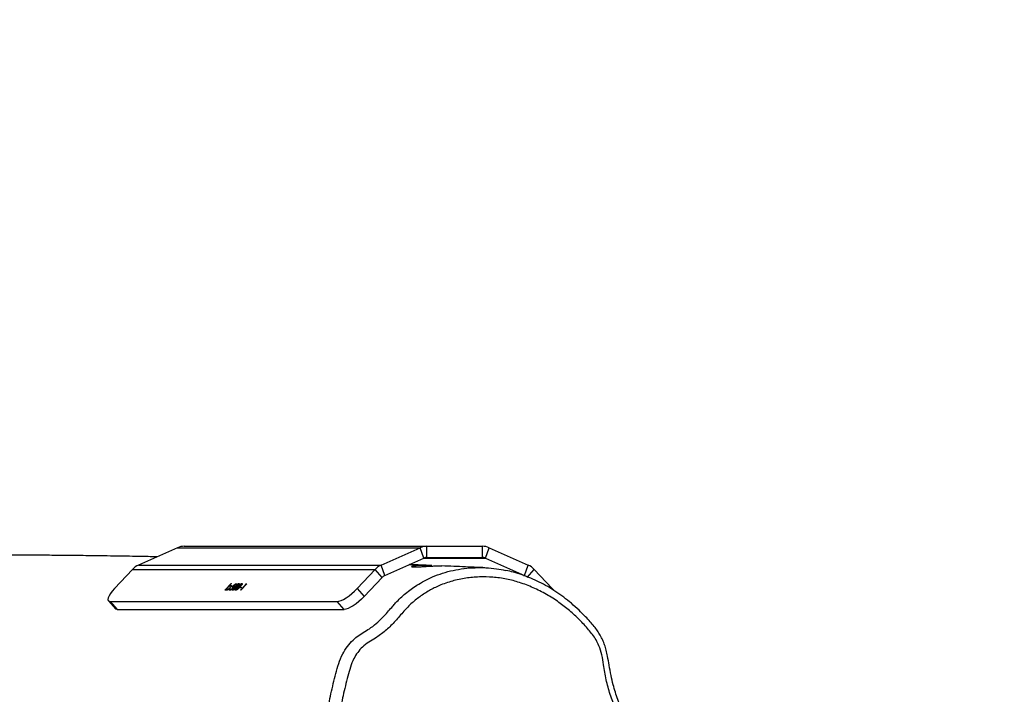
# Model space of a CAD drawing. Units: millimetres. Extents: x -11871 to 12445, y -3372 to 6360.
# Drawn here: x -10555 to -10023, y 4437 to 4801 of the extents above; entities that cross this region are included whole.
import ezdxf

# ---------------------------------------------------------------- set-up
doc = ezdxf.new("R2010")
doc.units = ezdxf.units.MM
doc.layers.add('Opvangzone', color=7, linetype='Continuous', true_color=0x00a19a)
doc.layers.add('Toestel 2D', color=7, linetype='Continuous', lineweight=20)

# ---------------------------------------------------------------- blocks, each defined once
blk = doc.blocks.new('RB1386H_')
at = {"color": 7, "linetype": 'Continuous', "lineweight": 25}
for p, q in [((10226.966, 16945.761), (10224.865, 16944.825)), ((10226.966, 16945.761), (10240.067, 16945.761)), ((10227.339, 16945.841), (10240.44, 16945.841)), ((10237.966, 16944.825), (10240.067, 16945.761)), ((10240.271, 16945.205), (10240.067, 16945.761)), ((10240.44, 16945.241), (10240.44, 16945.841)), ((10240.44, 16945.841), (10243.431, 16945.841)), ((10243.431, 16945.241), (10243.431, 16945.841)), ((10243.601, 16945.205), (10243.805, 16945.761)), ((10243.805, 16945.761), (10245.905, 16944.825)), ((10224.865, 16944.825), (10237.966, 16944.825)), ((10238.17, 16944.268), (10237.966, 16944.825)), ((10238.17, 16944.268), (10240.271, 16945.205)), ((10240.44, 16945.241), (10243.431, 16945.241)), ((10243.601, 16945.205), (10245.702, 16944.268)), ((10245.702, 16944.268), (10245.905, 16944.825)), ((10224.546, 16944.596), (10223.568, 16943.554)), ((10224.546, 16944.596), (10237.647, 16944.596)), ((10236.669, 16943.554), (10237.647, 16944.596)), ((10238.025, 16944.164), (10237.647, 16944.596)), ((10245.847, 16944.164), (10246.225, 16944.596)), ((10246.225, 16944.596), (10247.202, 16943.554)), ((10229.536, 16943.474), (10229.871, 16943.83)), ((10229.89, 16943.83), (10229.75, 16943.681)), ((10229.876, 16943.715), (10229.861, 16943.732)), ((10229.871, 16943.83), (10229.89, 16943.83)), ((10229.88, 16943.82), (10229.871, 16943.83)), ((10229.911, 16943.647), (10230.095, 16943.821)), ((10230.077, 16943.785), (10229.979, 16943.694)), ((10230.148, 16943.785), (10230.077, 16943.785)), ((10230.095, 16943.821), (10230.182, 16943.821)), ((10230.126, 16943.785), (10230.095, 16943.821)), ((10230.182, 16943.821), (10230.148, 16943.785)), ((10230.292, 16943.768), (10230.273, 16943.79)), ((10230.305, 16943.816), (10230.293, 16943.83)), ((10230.373, 16943.474), (10230.666, 16943.785)), ((10230.718, 16943.821), (10230.392, 16943.474)), ((10230.454, 16943.768), (10230.435, 16943.79)), ((10230.467, 16943.817), (10230.455, 16943.83)), ((10230.633, 16943.785), (10230.679, 16943.821)), ((10230.666, 16943.785), (10230.633, 16943.785)), ((10230.675, 16943.775), (10230.666, 16943.785)), ((10230.679, 16943.821), (10230.718, 16943.821)), ((10230.698, 16943.8), (10230.679, 16943.821)), ((10237.047, 16943.122), (10238.025, 16944.164)), ((10229.555, 16943.474), (10229.536, 16943.474)), ((10229.599, 16943.521), (10229.555, 16943.474)), ((10229.639, 16943.475), (10229.599, 16943.521)), ((10229.626, 16943.506), (10229.651, 16943.478)), ((10229.659, 16943.482), (10229.643, 16943.5)), ((10229.805, 16943.505), (10229.828, 16943.478)), ((10229.809, 16943.563), (10229.828, 16943.563)), ((10229.834, 16943.481), (10229.817, 16943.5)), ((10229.869, 16943.669), (10229.846, 16943.695)), ((10229.966, 16943.506), (10229.991, 16943.476)), ((10230.018, 16943.65), (10229.979, 16943.694)), ((10230, 16943.481), (10229.983, 16943.5)), ((10230.01, 16943.637), (10229.989, 16943.66)), ((10230.024, 16943.686), (10230.011, 16943.701)), ((10230.135, 16943.54), (10230.105, 16943.574)), ((10230.128, 16943.646), (10230.109, 16943.667)), ((10230.128, 16943.506), (10230.154, 16943.476)), ((10230.157, 16943.618), (10230.136, 16943.643)), ((10230.143, 16943.687), (10230.168, 16943.658)), ((10230.162, 16943.481), (10230.145, 16943.5)), ((10230.17, 16943.666), (10230.155, 16943.683)), ((10230.276, 16943.564), (10230.267, 16943.574)), ((10230.29, 16943.646), (10230.272, 16943.667)), ((10230.32, 16943.618), (10230.298, 16943.643)), ((10230.306, 16943.687), (10230.331, 16943.658)), ((10230.332, 16943.666), (10230.317, 16943.683)), ((10230.319, 16943.59), (10230.353, 16943.625)), ((10230.401, 16943.59), (10230.319, 16943.59)), ((10230.353, 16943.625), (10230.434, 16943.625)), ((10230.384, 16943.59), (10230.353, 16943.625)), ((10230.392, 16943.474), (10230.373, 16943.474)), ((10230.434, 16943.625), (10230.401, 16943.59)), ((10236.669, 16943.554), (10237.047, 16943.122)), ((10247.202, 16943.554), (10247.282, 16943.465)), ((10223.238, 16942.895), (10223.616, 16942.464)), ((10223.339, 16942.859), (10235.595, 16942.859)), ((10223.339, 16942.859), (10223.716, 16942.428)), ((10235.972, 16942.428), (10235.595, 16942.859)), ((10223.716, 16942.428), (10235.972, 16942.428))]:
    blk.add_line(p, q, dxfattribs=at)
at = {"color": 8, "linetype": 'Continuous', "lineweight": 25}
for p, q in [((10240.271, 16945.205), (10243.601, 16945.205)), ((10245.651, 16944.268), (10245.702, 16944.268)), ((10247.178, 16943.526), (10247.202, 16943.554))]:
    blk.add_line(p, q, dxfattribs=at)
at = {"color": 7, "linetype": 'Continuous', "lineweight": 25, "flags": 128}
for points in [[(10223.568, 16943.554), (10223.449, 16943.418), (10223.351, 16943.288), (10223.277, 16943.168), (10223.231, 16943.063), (10223.214, 16942.976), (10223.227, 16942.912), (10223.269, 16942.873), (10223.339, 16942.859)], [(10235.595, 16942.859), (10235.69, 16942.873), (10235.806, 16942.912), (10235.939, 16942.976), (10236.084, 16943.063), (10236.236, 16943.168), (10236.388, 16943.288), (10236.534, 16943.418), (10236.669, 16943.554)], [(10237.047, 16943.122), (10236.912, 16942.987), (10236.765, 16942.857), (10236.613, 16942.736), (10236.462, 16942.631), (10236.317, 16942.545), (10236.184, 16942.481), (10236.067, 16942.441), (10235.972, 16942.428)], [(10223.716, 16942.428), (10223.646, 16942.441), (10223.616, 16942.464)]]:
    blk.add_lwpolyline(points, dxfattribs=at)
at = {"color": 7, "linetype": 'Continuous', "lineweight": 25}
for centre, radius, start, end in [((10227.34, 16944.925), 0.916, 90.0739, 114.1365), ((10240.442, 16944.925), 0.916, 90.0748, 114.1357), ((10243.43, 16944.925), 0.916, 65.8643, 89.9252), ((10225.272, 16943.919), 0.993, 114.2245, 137.0213), ((10238.374, 16943.919), 0.993, 114.2255, 137.0223), ((10240.441, 16944.825), 0.416, 90.0735, 114.1367), ((10243.431, 16944.825), 0.416, 65.8633, 89.9265), ((10245.498, 16943.919), 0.993, 42.9777, 65.7745), ((10238.355, 16943.856), 0.452, 114.2309, 137.0166)]:
    blk.add_arc(centre, radius, start, end, dxfattribs=at)
for points, knots in [([(10225.87, 16945.272), (10225.707, 16945.276), (10225.101, 16945.288), (10224.032, 16945.306), (10222.913, 16945.322), (10222.044, 16945.333), (10221.457, 16945.34), (10220.916, 16945.345), (10220.421, 16945.349), (10219.98, 16945.353), (10219.593, 16945.356), (10219.258, 16945.358), (10218.996, 16945.359), (10218.801, 16945.361), (10218.652, 16945.361), (10218.491, 16945.362), (10218.297, 16945.363), (10218.059, 16945.364), (10217.777, 16945.365), (10217.452, 16945.366), (10217.082, 16945.368), (10216.674, 16945.368), (10216.246, 16945.369), (10215.743, 16945.37), (10215.192, 16945.37), (10214.608, 16945.369), (10214.082, 16945.369), (10213.615, 16945.368), (10213.203, 16945.366), (10212.836, 16945.365), (10212.553, 16945.364), (10212.344, 16945.363), (10212.199, 16945.363), (10212.05, 16945.362), (10211.879, 16945.361), (10211.665, 16945.36), (10211.409, 16945.359), (10211.118, 16945.358), (10210.815, 16945.356), (10210.517, 16945.354), (10210.24, 16945.353), (10209.955, 16945.351), (10209.667, 16945.349), (10209.378, 16945.347), (10209.112, 16945.346), (10208.854, 16945.344), (10208.601, 16945.342), (10208.346, 16945.34), (10208.083, 16945.338), (10207.816, 16945.336), (10207.541, 16945.334), (10207.257, 16945.332), (10206.965, 16945.33), (10206.682, 16945.328), (10206.426, 16945.327), (10206.187, 16945.325), (10205.961, 16945.323), (10205.729, 16945.322), (10205.499, 16945.321), (10205.281, 16945.319), (10205.091, 16945.318), (10204.916, 16945.318), (10204.741, 16945.317), (10204.57, 16945.316), (10204.419, 16945.316), (10204.291, 16945.315), (10204.195, 16945.315), (10204.076, 16945.315), (10203.94, 16945.316), (10203.815, 16945.317), (10203.675, 16945.318), (10203.507, 16945.32), (10203.269, 16945.322), (10202.974, 16945.324), (10202.649, 16945.327), (10202.278, 16945.329), (10201.845, 16945.332), (10201.343, 16945.335), (10200.812, 16945.338), (10200.257, 16945.341), (10199.692, 16945.344), (10199.141, 16945.347), (10198.618, 16945.349), (10198.132, 16945.35), (10197.688, 16945.352), (10197.291, 16945.353), (10196.945, 16945.353), (10196.689, 16945.354), (10196.497, 16945.354), (10196.342, 16945.354), (10196.161, 16945.354), (10195.95, 16945.354), (10195.709, 16945.355), (10195.36, 16945.355), (10194.914, 16945.354), (10194.384, 16945.353), (10193.942, 16945.352), (10193.597, 16945.351), (10193.362, 16945.35), (10193.166, 16945.349), (10192.973, 16945.348), (10192.753, 16945.347), (10192.476, 16945.346), (10192.148, 16945.343), (10191.774, 16945.34), (10191.373, 16945.337), (10190.962, 16945.333), (10190.582, 16945.328), (10190.234, 16945.324), (10189.916, 16945.319), (10189.603, 16945.314), (10189.308, 16945.309), (10189.048, 16945.304), (10188.835, 16945.3), (10188.662, 16945.296), (10188.503, 16945.292), (10188.328, 16945.288), (10188.121, 16945.283), (10187.878, 16945.277), (10187.601, 16945.27), (10187.291, 16945.26), (10186.949, 16945.25), (10185.935, 16945.215), (10184.912, 16945.168), (10183.894, 16945.107), (10183.514, 16945.083), (10183.135, 16945.057), (10182.759, 16945.029), (10182.396, 16945.001), (10182.044, 16944.972), (10181.716, 16944.944), (10181.417, 16944.917), (10181.168, 16944.894), (10180.972, 16944.875), (10180.798, 16944.858), (10180.617, 16944.84), (10180.393, 16944.817), (10180.13, 16944.789), (10179.841, 16944.758), (10179.535, 16944.725), (10179.22, 16944.689), (10178.87, 16944.649), (10178.49, 16944.605), (10178.086, 16944.558), (10177.693, 16944.512), (10177.319, 16944.468), (10176.923, 16944.421), (10176.486, 16944.371), (10175.98, 16944.313), (10175.45, 16944.254), (10174.904, 16944.195), (10174.364, 16944.14), (10173.858, 16944.092), (10173.377, 16944.049), (10172.93, 16944.011), (10172.486, 16943.976), (10172.044, 16943.943), (10171.602, 16943.913), (10171.145, 16943.886), (10170.764, 16943.866), (10170.458, 16943.852), (10170.186, 16943.841), (10169.898, 16943.83), (10169.609, 16943.822), (10169.354, 16943.815), (10169.127, 16943.811), (10168.917, 16943.807), (10168.701, 16943.805), (10168.499, 16943.804), (10168.322, 16943.803), (10168.169, 16943.803), (10168.018, 16943.804), (10167.872, 16943.805), (10167.727, 16943.806), (10167.589, 16943.808), (10167.448, 16943.81), (10167.302, 16943.812), (10167.152, 16943.815), (10166.952, 16943.819), (10166.705, 16943.825), (10166.403, 16943.833), (10166.004, 16943.846), (10165.502, 16943.866), (10164.886, 16943.895), (10164.216, 16943.932), (10163.488, 16943.98), (10162.695, 16944.04), (10161.848, 16944.113), (10160.939, 16944.201), (10159.962, 16944.304), (10158.915, 16944.422), (10157.798, 16944.555), (10156.613, 16944.7), (10155.36, 16944.856), (10154.245, 16944.995), (10153.288, 16945.113), (10152.504, 16945.208), (10151.702, 16945.304), (10150.887, 16945.398), (10150.074, 16945.488), (10149.278, 16945.572), (10148.488, 16945.651), (10147.708, 16945.724), (10146.942, 16945.79), (10146.219, 16945.846), (10145.539, 16945.893), (10144.901, 16945.931), (10144.298, 16945.963), (10143.71, 16945.988), (10142.969, 16946.014), (10142.067, 16946.033), (10141.258, 16946.035), (10140.702, 16946.029), (10140.392, 16946.024), (10140.035, 16946.016), (10139.733, 16946.008), (10139.514, 16946), (10139.392, 16945.996), (10139.264, 16945.991), (10139.127, 16945.984), (10138.998, 16945.979), (10138.882, 16945.975), (10138.787, 16945.973), (10138.733, 16945.973), (10138.692, 16945.973), (10138.634, 16945.973), (10138.563, 16945.973), (10138.469, 16945.974), (10138.368, 16945.975), (10138.248, 16945.978), (10138.109, 16945.982), (10137.997, 16945.987), (10137.933, 16945.99), (10137.901, 16945.992), (10137.859, 16945.994), (10137.817, 16945.997), (10137.767, 16946), (10137.71, 16946.004), (10137.613, 16946.01), (10137.498, 16946.017), (10137.352, 16946.027), (10137.213, 16946.037), (10137.011, 16946.049), (10136.774, 16946.063), (10136.467, 16946.079), (10136.117, 16946.096), (10135.729, 16946.113), (10135.318, 16946.128), (10134.862, 16946.142), (10134.383, 16946.154), (10133.89, 16946.162), (10133.435, 16946.166), (10133.021, 16946.167), (10132.648, 16946.166), (10132.315, 16946.163), (10132.02, 16946.159), (10131.792, 16946.156), (10131.62, 16946.152), (10131.479, 16946.149), (10131.318, 16946.146), (10131.124, 16946.141), (10130.897, 16946.135), (10130.642, 16946.127), (10130.371, 16946.117), (10129.913, 16946.1), (10129.295, 16946.072), (10128.602, 16946.036), (10128.027, 16946.002), (10127.562, 16945.972), (10127.136, 16945.944), (10126.752, 16945.917), (10126.424, 16945.893), (10126.129, 16945.871), (10125.838, 16945.849), (10125.508, 16945.823), (10125.167, 16945.796), (10124.821, 16945.768), (10124.479, 16945.74), (10124.13, 16945.711), (10123.702, 16945.675), (10123.213, 16945.634), (10122.673, 16945.589), (10122.176, 16945.548), (10121.705, 16945.51), (10121.252, 16945.475), (10120.807, 16945.441), (10120.379, 16945.409), (10119.956, 16945.379), (10119.538, 16945.351), (10119.127, 16945.326), (10118.727, 16945.302), (10118.362, 16945.283), (10118.024, 16945.268), (10117.693, 16945.254), (10117.35, 16945.242), (10117.017, 16945.232), (10116.69, 16945.225), (10116.353, 16945.218), (10115.99, 16945.213), (10115.566, 16945.209), (10115.085, 16945.207), (10114.545, 16945.209), (10114.098, 16945.214), (10113.753, 16945.219), (10113.522, 16945.223), (10113.314, 16945.227), (10113.127, 16945.231), (10112.931, 16945.236), (10112.713, 16945.241), (10112.457, 16945.249), (10112.172, 16945.257), (10111.854, 16945.268), (10111.505, 16945.281), (10111.145, 16945.295), (10110.775, 16945.31), (10110.399, 16945.327), (10110.007, 16945.346), (10109.615, 16945.366), (10109.232, 16945.387), (10108.864, 16945.407), (10108.507, 16945.428), (10108.145, 16945.45), (10107.762, 16945.474), (10107.367, 16945.5), (10106.98, 16945.526), (10106.642, 16945.549), (10106.342, 16945.57), (10106.071, 16945.59), (10105.801, 16945.61), (10105.537, 16945.629), (10105.279, 16945.649), (10105.014, 16945.669), (10104.728, 16945.692), (10104.384, 16945.719), (10104.001, 16945.75), (10103.601, 16945.784), (10103.224, 16945.816), (10102.864, 16945.847), (10102.52, 16945.878), (10102.18, 16945.908), (10101.849, 16945.939), (10101.576, 16945.965), (10101.378, 16945.985), (10101.259, 16945.997), (10101.148, 16946.008), (10101.041, 16946.019), (10100.922, 16946.031), (10100.798, 16946.046), (10100.696, 16946.058), (10100.617, 16946.068), (10100.529, 16946.08), (10100.452, 16946.09), (10100.385, 16946.1), (10100.326, 16946.108), (10100.243, 16946.12), (10100.149, 16946.134), (10100.081, 16946.144), (10100.051, 16946.149)], [0, 0, 0, 0, 0.003477, 0.012974, 0.02269, 0.027115, 0.031215, 0.034989, 0.038437, 0.041559, 0.044179, 0.046515, 0.048567, 0.049643, 0.050621, 0.051682, 0.053038, 0.054727, 0.056723, 0.059027, 0.061639, 0.064558, 0.06769, 0.070695, 0.075232, 0.079362, 0.083083, 0.086395, 0.089304, 0.091913, 0.094268, 0.095378, 0.09642, 0.097402, 0.098598, 0.100155, 0.102073, 0.104211, 0.106545, 0.10874, 0.110779, 0.112661, 0.115065, 0.117159, 0.119129, 0.121069, 0.122978, 0.12489, 0.126902, 0.129028, 0.1311, 0.133348, 0.135758, 0.138053, 0.140117, 0.141955, 0.143903, 0.145767, 0.147837, 0.149763, 0.151394, 0.152876, 0.154597, 0.156299, 0.157789, 0.15925, 0.161022, 0.162923, 0.164785, 0.166165, 0.16721, 0.168551, 0.170219, 0.172704, 0.175113, 0.17743, 0.180807, 0.184354, 0.188184, 0.192262, 0.196383, 0.200477, 0.204315, 0.207862, 0.211166, 0.21411, 0.216668, 0.218838, 0.219829, 0.220952, 0.222308, 0.223899, 0.225723, 0.227745, 0.23181, 0.235834, 0.239808, 0.241915, 0.243715, 0.24521, 0.246422, 0.248169, 0.250315, 0.25286, 0.255803, 0.259032, 0.262258, 0.265468, 0.267978, 0.270479, 0.272969, 0.275404, 0.277495, 0.279191, 0.280491, 0.28163, 0.28299, 0.284623, 0.28653, 0.288708, 0.29116, 0.293884, 0.296822, 0.31539, 0.318484, 0.321578, 0.324673, 0.327767, 0.330821, 0.33361, 0.336513, 0.339001, 0.341073, 0.342729, 0.343863, 0.345304, 0.347118, 0.349305, 0.351703, 0.354182, 0.356741, 0.359369, 0.362684, 0.365999, 0.36921, 0.372273, 0.37514, 0.378898, 0.382932, 0.387618, 0.39217, 0.396535, 0.401055, 0.405018, 0.409034, 0.413045, 0.417004, 0.42091, 0.424758, 0.428383, 0.430494, 0.432777, 0.435273, 0.437657, 0.439755, 0.441082, 0.442641, 0.444274, 0.445737, 0.44703, 0.448155, 0.449133, 0.450444, 0.451548, 0.452715, 0.453948, 0.455246, 0.45661, 0.458039, 0.460811, 0.463682, 0.466636, 0.47212, 0.477868, 0.483882, 0.490619, 0.497659, 0.505003, 0.512661, 0.520669, 0.52903, 0.537747, 0.546818, 0.556245, 0.566028, 0.571674, 0.577432, 0.583302, 0.589283, 0.595315, 0.60113, 0.606695, 0.612599, 0.618192, 0.623475, 0.628449, 0.633113, 0.637468, 0.641707, 0.645983, 0.653595, 0.661216, 0.663409, 0.665583, 0.667865, 0.671147, 0.672034, 0.672754, 0.673306, 0.673705, 0.674107, 0.674549, 0.67501, 0.675565, 0.676151, 0.676688, 0.677212, 0.677769, 0.678521, 0.679475, 0.680502, 0.68177, 0.68215, 0.682446, 0.682599, 0.682734, 0.682874, 0.683075, 0.683333, 0.684054, 0.684841, 0.685614, 0.686374, 0.688388, 0.690584, 0.693083, 0.695884, 0.698901, 0.701872, 0.705752, 0.709421, 0.71279, 0.71586, 0.718632, 0.721124, 0.723343, 0.725289, 0.726288, 0.727276, 0.728509, 0.730003, 0.73176, 0.73378, 0.73595, 0.73808, 0.744498, 0.750493, 0.754511, 0.758239, 0.761654, 0.764756, 0.767546, 0.769603, 0.77203, 0.774828, 0.777997, 0.780747, 0.783726, 0.786803, 0.789758, 0.794726, 0.799297, 0.803471, 0.807249, 0.811059, 0.814649, 0.818266, 0.82191, 0.825581, 0.829271, 0.83293, 0.836581, 0.839555, 0.842734, 0.846161, 0.849198, 0.851984, 0.855079, 0.858423, 0.861956, 0.867022, 0.872135, 0.87721, 0.879555, 0.88169, 0.883591, 0.88526, 0.886776, 0.88885, 0.891105, 0.893581, 0.896379, 0.899506, 0.902743, 0.905782, 0.909125, 0.912476, 0.915862, 0.91917, 0.922277, 0.925223, 0.92819, 0.931424, 0.934856, 0.93809, 0.941061, 0.943283, 0.945524, 0.947789, 0.949984, 0.952055, 0.95415, 0.956516, 0.959157, 0.962691, 0.96601, 0.969086, 0.972008, 0.974965, 0.977763, 0.980624, 0.983541, 0.984808, 0.985941, 0.986944, 0.988142, 0.989751, 0.991424, 0.992791, 0.993965, 0.99513, 0.996259, 0.996841, 0.997394, 0.998149, 0.999203, 1, 1, 1, 1]), ([(10240.707, 16944.8), (10240.7, 16944.801), (10240.309, 16944.817), (10239.898, 16944.833), (10239.492, 16944.849), (10239.474, 16944.849)], [0, 0, 0, 0, 0.0175798, 0.9546748, 1, 1, 1, 1]), ([(10240.707, 16944.8), (10240.659, 16944.802), (10240.52, 16944.808), (10240.272, 16944.811), (10240.004, 16944.804), (10239.786, 16944.787), (10239.643, 16944.762), (10239.59, 16944.739), (10239.636, 16944.724), (10239.774, 16944.721), (10239.988, 16944.73), (10240.254, 16944.747), (10240.543, 16944.765), (10240.825, 16944.778), (10241.058, 16944.783), (10241.2, 16944.781), (10241.23, 16944.779), (10241.235, 16944.779)], [0, 0, 0, 0, 0.038972, 0.111862, 0.184399, 0.256812, 0.329613, 0.402894, 0.476114, 0.548771, 0.621055, 0.69357, 0.766554, 0.839655, 0.912479, 0.985116, 1, 1, 1, 1]), ([(10243.568, 16944.684), (10243.426, 16944.69), (10242.869, 16944.713), (10242.092, 16944.745), (10241.454, 16944.77), (10241.235, 16944.779)], [0, 0, 0, 0, 0.183268, 0.720687, 1, 1, 1, 1]), ([(10242.434, 16944.636), (10242.439, 16944.636), (10242.641, 16944.67), (10243.039, 16944.69), (10243.624, 16944.69), (10244.172, 16944.642), (10244.522, 16944.572), (10244.683, 16944.54)], [0, 0, 0, 0, 0.005795, 0.271371, 0.527252, 0.783123, 1, 1, 1, 1]), ([(10251.245, 16936.066), (10251.236, 16936.129), (10251.212, 16936.289), (10251.141, 16936.544), (10251.039, 16936.844), (10250.903, 16937.184), (10250.748, 16937.554), (10250.611, 16937.959), (10250.487, 16938.393), (10250.372, 16938.881), (10250.276, 16939.396), (10250.204, 16939.852), (10250.125, 16940.218), (10250.04, 16940.509), (10249.934, 16940.779), (10249.804, 16941.033), (10249.647, 16941.28), (10249.464, 16941.524), (10249.246, 16941.778), (10248.972, 16942.068), (10248.639, 16942.407), (10248.246, 16942.759), (10247.828, 16943.093), (10247.401, 16943.394), (10246.962, 16943.667), (10246.511, 16943.909), (10246.053, 16944.12), (10245.589, 16944.297), (10245.138, 16944.44), (10244.838, 16944.508), (10244.698, 16944.54)], [0, 0, 0, 0, 0.016036, 0.040787, 0.066559, 0.096048, 0.133981, 0.168618, 0.20472, 0.24814, 0.295143, 0.33651, 0.364172, 0.389372, 0.412809, 0.437622, 0.461802, 0.487816, 0.516281, 0.548886, 0.592508, 0.64131, 0.687857, 0.734281, 0.780459, 0.826279, 0.871648, 0.916495, 0.960776, 1, 1, 1, 1]), ([(10229.75, 16943.681), (10229.775, 16943.698), (10229.82, 16943.726), (10229.848, 16943.73), (10229.861, 16943.732)], [0, 0, 0, 0, 0.559259, 1, 1, 1, 1]), ([(10229.861, 16943.732), (10229.87, 16943.73), (10229.89, 16943.725), (10229.882, 16943.689), (10229.858, 16943.646), (10229.831, 16943.615), (10229.817, 16943.6)], [0, 0, 0, 0, 0.279624, 0.559332, 0.779619, 1, 1, 1, 1]), ([(10230.109, 16943.667), (10230.109, 16943.677), (10230.109, 16943.695), (10230.136, 16943.727), (10230.147, 16943.741)], [0, 0, 0, 0, 0.560132, 1, 1, 1, 1]), ([(10230.166, 16943.74), (10230.158, 16943.731), (10230.143, 16943.713), (10230.14, 16943.695), (10230.143, 16943.685), (10230.151, 16943.684), (10230.155, 16943.683)], [0, 0, 0, 0, 0.277818, 0.55831, 0.779141, 1, 1, 1, 1]), ([(10230.147, 16943.741), (10230.162, 16943.755), (10230.191, 16943.783), (10230.235, 16943.811), (10230.27, 16943.827), (10230.285, 16943.829), (10230.293, 16943.83)], [0, 0, 0, 0, 0.278813, 0.558387, 0.779091, 1, 1, 1, 1]), ([(10230.155, 16943.683), (10230.161, 16943.684), (10230.174, 16943.686), (10230.201, 16943.7), (10230.228, 16943.719), (10230.243, 16943.734), (10230.25, 16943.741)], [0, 0, 0, 0, 0.280269, 0.560204, 0.780475, 1, 1, 1, 1]), ([(10230.258, 16943.794), (10230.252, 16943.794), (10230.24, 16943.792), (10230.214, 16943.78), (10230.188, 16943.762), (10230.173, 16943.748), (10230.166, 16943.74)], [0, 0, 0, 0, 0.280568, 0.560505, 0.780629, 1, 1, 1, 1]), ([(10230.268, 16943.74), (10230.26, 16943.731), (10230.242, 16943.714), (10230.207, 16943.687), (10230.184, 16943.675), (10230.17, 16943.667)], [0, 0, 0, 0, 0.280121, 0.560243, 1, 1, 1, 1]), ([(10230.25, 16943.741), (10230.258, 16943.75), (10230.272, 16943.768), (10230.278, 16943.791), (10230.266, 16943.793), (10230.258, 16943.794)], [0, 0, 0, 0, 0.278957, 0.559829, 1, 1, 1, 1]), ([(10230.293, 16943.83), (10230.3, 16943.828), (10230.314, 16943.825), (10230.312, 16943.803), (10230.296, 16943.772), (10230.278, 16943.751), (10230.268, 16943.74)], [0, 0, 0, 0, 0.279937, 0.559662, 0.779976, 1, 1, 1, 1]), ([(10230.272, 16943.667), (10230.272, 16943.677), (10230.271, 16943.695), (10230.298, 16943.727), (10230.31, 16943.741)], [0, 0, 0, 0, 0.560107, 1, 1, 1, 1]), ([(10230.328, 16943.74), (10230.321, 16943.731), (10230.306, 16943.713), (10230.302, 16943.695), (10230.305, 16943.685), (10230.313, 16943.684), (10230.317, 16943.683)], [0, 0, 0, 0, 0.277777, 0.558281, 0.779113, 1, 1, 1, 1]), ([(10230.31, 16943.741), (10230.324, 16943.755), (10230.353, 16943.783), (10230.398, 16943.811), (10230.433, 16943.827), (10230.448, 16943.829), (10230.455, 16943.83)], [0, 0, 0, 0, 0.278799, 0.558483, 0.779168, 1, 1, 1, 1]), ([(10230.317, 16943.683), (10230.324, 16943.684), (10230.337, 16943.686), (10230.364, 16943.7), (10230.391, 16943.719), (10230.405, 16943.734), (10230.413, 16943.741)], [0, 0, 0, 0, 0.280252, 0.560113, 0.780406, 1, 1, 1, 1]), ([(10230.421, 16943.794), (10230.415, 16943.794), (10230.403, 16943.792), (10230.377, 16943.78), (10230.35, 16943.762), (10230.336, 16943.748), (10230.328, 16943.74)], [0, 0, 0, 0, 0.28067, 0.560563, 0.780586, 1, 1, 1, 1]), ([(10230.431, 16943.74), (10230.422, 16943.731), (10230.405, 16943.714), (10230.369, 16943.687), (10230.347, 16943.675), (10230.333, 16943.667)], [0, 0, 0, 0, 0.280104, 0.560175, 1, 1, 1, 1]), ([(10230.413, 16943.741), (10230.42, 16943.75), (10230.435, 16943.768), (10230.441, 16943.791), (10230.428, 16943.793), (10230.421, 16943.794)], [0, 0, 0, 0, 0.279067, 0.559951, 1, 1, 1, 1]), ([(10230.455, 16943.83), (10230.462, 16943.828), (10230.476, 16943.825), (10230.475, 16943.803), (10230.459, 16943.772), (10230.44, 16943.751), (10230.431, 16943.74)], [0, 0, 0, 0, 0.279929, 0.559645, 0.779951, 1, 1, 1, 1]), ([(10229.613, 16943.469), (10229.602, 16943.472), (10229.582, 16943.477), (10229.594, 16943.507), (10229.599, 16943.521)], [0, 0, 0, 0, 0.5588872, 1, 1, 1, 1]), ([(10229.817, 16943.6), (10229.798, 16943.581), (10229.758, 16943.542), (10229.696, 16943.499), (10229.645, 16943.473), (10229.624, 16943.471), (10229.613, 16943.469)], [0, 0, 0, 0, 0.279446, 0.559227, 0.779577, 1, 1, 1, 1]), ([(10229.675, 16943.601), (10229.662, 16943.586), (10229.635, 16943.556), (10229.621, 16943.523), (10229.624, 16943.503), (10229.636, 16943.501), (10229.643, 16943.5)], [0, 0, 0, 0, 0.279613, 0.559188, 0.779452, 1, 1, 1, 1]), ([(10229.643, 16943.5), (10229.653, 16943.502), (10229.675, 16943.506), (10229.72, 16943.532), (10229.763, 16943.565), (10229.787, 16943.588), (10229.798, 16943.6)], [0, 0, 0, 0, 0.279771, 0.559314, 0.779736, 1, 1, 1, 1]), ([(10229.831, 16943.701), (10229.82, 16943.699), (10229.799, 16943.695), (10229.754, 16943.67), (10229.71, 16943.636), (10229.686, 16943.613), (10229.675, 16943.601)], [0, 0, 0, 0, 0.2797772, 0.5594394, 0.7796572, 1, 1, 1, 1]), ([(10229.782, 16943.465), (10229.774, 16943.466), (10229.759, 16943.469), (10229.764, 16943.496), (10229.781, 16943.528), (10229.8, 16943.551), (10229.809, 16943.563)], [0, 0, 0, 0, 0.279656, 0.559051, 0.779329, 1, 1, 1, 1]), ([(10229.971, 16943.587), (10229.952, 16943.569), (10229.916, 16943.533), (10229.858, 16943.491), (10229.811, 16943.468), (10229.792, 16943.466), (10229.782, 16943.465)], [0, 0, 0, 0, 0.279887, 0.559293, 0.779396, 1, 1, 1, 1]), ([(10229.798, 16943.6), (10229.811, 16943.615), (10229.836, 16943.645), (10229.851, 16943.678), (10229.849, 16943.697), (10229.837, 16943.7), (10229.831, 16943.701)], [0, 0, 0, 0, 0.279431, 0.55912, 0.779513, 1, 1, 1, 1]), ([(10229.828, 16943.563), (10229.821, 16943.553), (10229.806, 16943.533), (10229.8, 16943.514), (10229.804, 16943.502), (10229.812, 16943.501), (10229.817, 16943.5)], [0, 0, 0, 0, 0.280022, 0.559263, 0.779586, 1, 1, 1, 1]), ([(10229.817, 16943.5), (10229.826, 16943.502), (10229.845, 16943.505), (10229.885, 16943.529), (10229.923, 16943.558), (10229.943, 16943.578), (10229.953, 16943.589)], [0, 0, 0, 0, 0.279665, 0.559365, 0.77956, 1, 1, 1, 1]), ([(10229.974, 16943.665), (10229.963, 16943.664), (10229.945, 16943.661), (10229.921, 16943.652), (10229.911, 16943.647)], [0, 0, 0, 0, 0.559443, 1, 1, 1, 1]), ([(10229.949, 16943.465), (10229.94, 16943.466), (10229.921, 16943.468), (10229.924, 16943.496), (10229.944, 16943.533), (10229.967, 16943.559), (10229.978, 16943.572)], [0, 0, 0, 0, 0.280555, 0.559261, 0.779832, 1, 1, 1, 1]), ([(10230.041, 16943.503), (10230.02, 16943.49), (10229.982, 16943.467), (10229.959, 16943.466), (10229.949, 16943.465)], [0, 0, 0, 0, 0.557777, 1, 1, 1, 1]), ([(10229.953, 16943.589), (10229.963, 16943.601), (10229.984, 16943.625), (10229.995, 16943.651), (10229.989, 16943.664), (10229.979, 16943.665), (10229.974, 16943.665)], [0, 0, 0, 0, 0.2796, 0.558724, 0.779067, 1, 1, 1, 1]), ([(10229.996, 16943.571), (10229.986, 16943.559), (10229.967, 16943.536), (10229.958, 16943.506), (10229.973, 16943.502), (10229.983, 16943.5)], [0, 0, 0, 0, 0.279784, 0.56025, 1, 1, 1, 1]), ([(10230.011, 16943.701), (10230.019, 16943.699), (10230.036, 16943.696), (10230.029, 16943.664), (10230.006, 16943.626), (10229.982, 16943.6), (10229.971, 16943.587)], [0, 0, 0, 0, 0.279682, 0.559051, 0.77931, 1, 1, 1, 1]), ([(10229.978, 16943.572), (10229.99, 16943.584), (10230.013, 16943.607), (10230.061, 16943.643), (10230.091, 16943.658), (10230.109, 16943.667)], [0, 0, 0, 0, 0.2799952, 0.559942, 1, 1, 1, 1]), ([(10229.979, 16943.694), (10229.986, 16943.696), (10229.998, 16943.7), (10230.007, 16943.701), (10230.011, 16943.701)], [0, 0, 0, 0, 0.5602, 1, 1, 1, 1]), ([(10229.983, 16943.5), (10229.991, 16943.501), (10230.007, 16943.503), (10230.041, 16943.521), (10230.076, 16943.546), (10230.095, 16943.565), (10230.105, 16943.574)], [0, 0, 0, 0, 0.280659, 0.559894, 0.780126, 1, 1, 1, 1]), ([(10230.122, 16943.647), (10230.113, 16943.646), (10230.096, 16943.644), (10230.061, 16943.625), (10230.025, 16943.6), (10230.006, 16943.581), (10229.996, 16943.571)], [0, 0, 0, 0, 0.280251, 0.560179, 0.780225, 1, 1, 1, 1]), ([(10230.124, 16943.575), (10230.11, 16943.56), (10230.083, 16943.534), (10230.054, 16943.512), (10230.041, 16943.503)], [0, 0, 0, 0, 0.559403, 1, 1, 1, 1]), ([(10230.111, 16943.465), (10230.102, 16943.466), (10230.084, 16943.468), (10230.086, 16943.496), (10230.106, 16943.533), (10230.129, 16943.559), (10230.141, 16943.572)], [0, 0, 0, 0, 0.28057, 0.559291, 0.77982, 1, 1, 1, 1]), ([(10230.105, 16943.574), (10230.114, 16943.586), (10230.133, 16943.609), (10230.14, 16943.632), (10230.136, 16943.645), (10230.127, 16943.647), (10230.122, 16943.647)], [0, 0, 0, 0, 0.278329, 0.558501, 0.779157, 1, 1, 1, 1]), ([(10230.203, 16943.503), (10230.182, 16943.49), (10230.144, 16943.467), (10230.122, 16943.466), (10230.111, 16943.465)], [0, 0, 0, 0, 0.557684, 1, 1, 1, 1]), ([(10230.17, 16943.667), (10230.171, 16943.655), (10230.172, 16943.639), (10230.148, 16943.601), (10230.132, 16943.584), (10230.124, 16943.575)], [0, 0, 0, 0, 0.558328, 0.779095, 1, 1, 1, 1]), ([(10230.159, 16943.571), (10230.149, 16943.559), (10230.13, 16943.536), (10230.12, 16943.506), (10230.136, 16943.502), (10230.145, 16943.5)], [0, 0, 0, 0, 0.27978, 0.560128, 1, 1, 1, 1]), ([(10230.141, 16943.572), (10230.152, 16943.584), (10230.175, 16943.607), (10230.223, 16943.643), (10230.253, 16943.658), (10230.272, 16943.667)], [0, 0, 0, 0, 0.2800098, 0.5599191, 1, 1, 1, 1]), ([(10230.145, 16943.5), (10230.153, 16943.501), (10230.169, 16943.503), (10230.204, 16943.521), (10230.239, 16943.546), (10230.258, 16943.565), (10230.267, 16943.574)], [0, 0, 0, 0, 0.2805713, 0.5599551, 0.7801694, 1, 1, 1, 1]), ([(10230.284, 16943.647), (10230.276, 16943.646), (10230.259, 16943.644), (10230.223, 16943.625), (10230.188, 16943.6), (10230.168, 16943.581), (10230.159, 16943.571)], [0, 0, 0, 0, 0.280335, 0.560116, 0.780231, 1, 1, 1, 1]), ([(10230.287, 16943.575), (10230.272, 16943.56), (10230.246, 16943.534), (10230.216, 16943.512), (10230.203, 16943.503)], [0, 0, 0, 0, 0.559355, 1, 1, 1, 1]), ([(10230.267, 16943.574), (10230.277, 16943.586), (10230.296, 16943.609), (10230.303, 16943.632), (10230.299, 16943.645), (10230.289, 16943.647), (10230.284, 16943.647)], [0, 0, 0, 0, 0.278353, 0.558502, 0.779143, 1, 1, 1, 1]), ([(10230.333, 16943.667), (10230.333, 16943.655), (10230.334, 16943.639), (10230.311, 16943.601), (10230.295, 16943.584), (10230.287, 16943.575)], [0, 0, 0, 0, 0.558284, 0.779128, 1, 1, 1, 1])]:
    blk.add_open_spline(points, degree=3, knots=knots, dxfattribs=at)
at = {"color": 8, "linetype": 'Continuous', "lineweight": 25}
for points, knots in [([(10238.591, 16942.606), (10238.643, 16942.666), (10238.859, 16942.916), (10239.284, 16943.309), (10239.814, 16943.695), (10240.304, 16943.98), (10240.769, 16944.205), (10241.286, 16944.399), (10241.854, 16944.551), (10242.24, 16944.607), (10242.434, 16944.636)], [0, 0, 0, 0, 0.052133, 0.215405, 0.381341, 0.489051, 0.597362, 0.731192, 0.865019, 1, 1, 1, 1]), ([(10250.945, 16936.066), (10250.93, 16936.146), (10250.89, 16936.362), (10250.768, 16936.695), (10250.561, 16937.197), (10250.324, 16937.836), (10250.104, 16938.63), (10249.993, 16939.35), (10249.9, 16939.973), (10249.761, 16940.424), (10249.579, 16940.787), (10249.386, 16941.072), (10249.087, 16941.438), (10248.677, 16941.881), (10248.144, 16942.377), (10247.55, 16942.838), (10246.896, 16943.254), (10246.185, 16943.615), (10245.461, 16943.893), (10244.73, 16944.082), (10244.002, 16944.183), (10243.267, 16944.2), (10242.533, 16944.132), (10241.808, 16943.98), (10241.15, 16943.749), (10240.565, 16943.456), (10240.051, 16943.126), (10239.564, 16942.736), (10239.114, 16942.258), (10238.687, 16941.735), (10238.196, 16941.265), (10237.727, 16940.918), (10237.294, 16940.668), (10236.959, 16940.423), (10236.694, 16940.115), (10236.464, 16939.754), (10236.295, 16939.316), (10236.123, 16938.64), (10235.906, 16937.814), (10235.791, 16937.136), (10235.737, 16936.816)], [0, 0, 0, 0, 0.009855, 0.02636, 0.042871, 0.075927, 0.109043, 0.142061, 0.163374, 0.184642, 0.198752, 0.21295, 0.227138, 0.257861, 0.288626, 0.319331, 0.353757, 0.388252, 0.422659, 0.454928, 0.487286, 0.519551, 0.551983, 0.584494, 0.616872, 0.643051, 0.669296, 0.69546, 0.722285, 0.751751, 0.779825, 0.807894, 0.826226, 0.844456, 0.86066, 0.876871, 0.897052, 0.917338, 0.960961, 1, 1, 1, 1]), ([(10235.063, 16936.816), (10235.123, 16937.171), (10235.246, 16937.896), (10235.477, 16938.787), (10235.666, 16939.511), (10235.864, 16940.011), (10236.133, 16940.434), (10236.426, 16940.773), (10236.755, 16941.031), (10237.087, 16941.235), (10237.446, 16941.456), (10237.801, 16941.742), (10238.191, 16942.134), (10238.444, 16942.433), (10238.591, 16942.606)], [0, 0, 0, 0, 0.148122, 0.301504, 0.379266, 0.45667, 0.523349, 0.590008, 0.647059, 0.704462, 0.761866, 0.832359, 0.902937, 1, 1, 1, 1])]:
    blk.add_open_spline(points, degree=3, knots=knots, dxfattribs=at)
blk = doc.blocks.new('VPL-14-RB1386H-20')
at = {"layer": 'Opvangzone'}
blk.add_lwpolyline([(-11618.42, 2139.77), (-11618.42, 4360.21, -0.414214), (-9618.42, 6360.21), (8427.29, 6360.21), (10423.55, 5359.21), (10423.55, 1138.77), (8427.29, 139.77), (-9618.42, 139.77, -0.414214)], format="xyb", close=True, dxfattribs=at)
at = {"layer": 'Toestel 2D', "xscale": 10, "yscale": 10, "zscale": 10}
blk.add_blockref('RB1386H_', (-112739.05, -164941.44), dxfattribs=at)

msp = doc.modelspace()

# ---------------------------------------------------------------- block references
msp.add_blockref('VPL-14-RB1386H-20', (0, 0))

doc.saveas('drawing.dxf')
